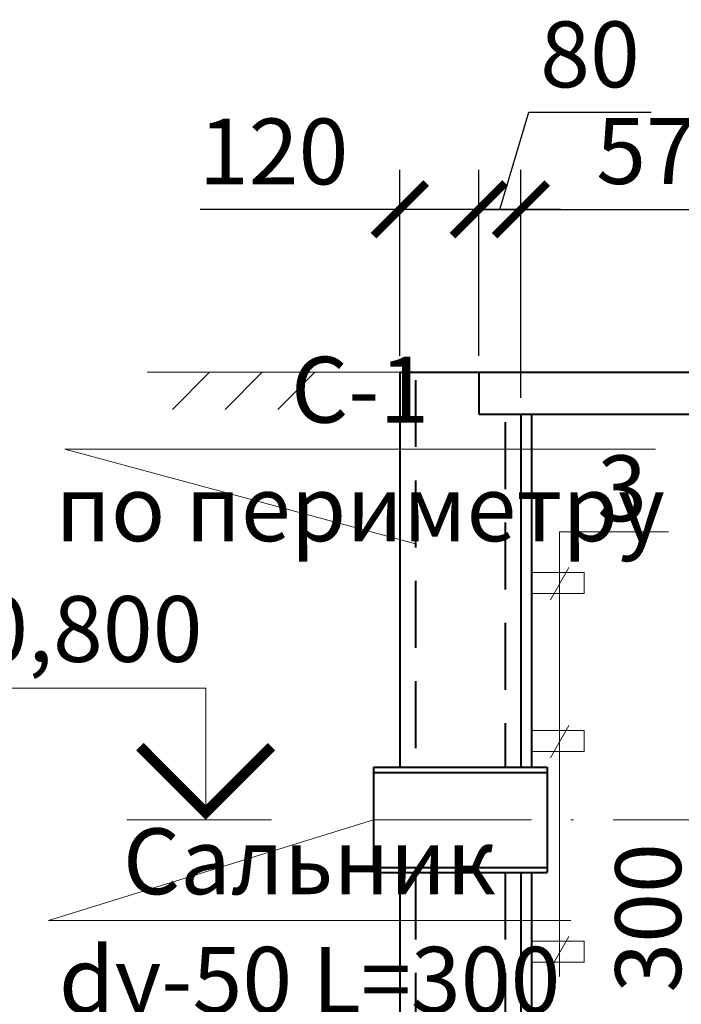
# Model space of a CAD drawing. Units: millimetres. Extents: x 426971 to 432285, y -199582 to -199010.
# Drawn here: x 427020 to 427045, y -199460 to -199423 of the extents above; entities that cross this region are included whole.
import ezdxf
from ezdxf.enums import TextEntityAlignment as Align

# ---------------------------------------------------------------- set-up
doc = ezdxf.new("R2010")
doc.units = ezdxf.units.MM
doc.header["$LTSCALE"] = 1000
doc.linetypes.add('ACAD_ISO10W100', pattern=[18, 12, -3, 0, -3])
doc.linetypes.add('DASHED', pattern=[19.05, 12.7, -6.35])
for name, color, linetype, lineweight in [('оси', 21, 'ACAD_ISO10W100', 18), ('перегородки', 71, 'Continuous', 30), ('размеры', 4, 'Continuous', 13), ('стенка', 7, 'Continuous', 40)]:
    doc.layers.add(name, color=color, linetype=linetype, lineweight=lineweight)
doc.styles.add('1111', font='isocpeui.ttf', dxfattribs={"height": 2.5})
doc.dimstyles.new('50', dxfattribs={"dimtxt": 2.5, "dimasz": 2, "dimexe": 1.5, "dimexo": 0.625, "dimtad": 1, "dimdec": 0, "dimlfac": 50, "dimzin": 9, "dimtxsty": '1111', "dimblk": 'ARCHTICK', "dimcen": 2.5, "dimdle": 1.5, "dimclrd": 7, "dimclre": 7, "dimclrt": 7, "dimadec": 0, "dimazin": 2, "dimtfac": 1, "dimtdec": 0, "dimtmove": 0, "dimatfit": 3, "dimfxl": 0, "dimarcsym": 0})

# ---------------------------------------------------------------- blocks, each defined once
blk = doc.blocks.new('vcBlockPos')
at = {"color": 0, "linetype": 'ByBlock', "lineweight": -2, "style": '1111'}
blk.add_attdef('ПОЗИЦИЯ', text='', height=2.5, dxfattribs=at).set_placement((0, 0), align=Align.BOTTOM_CENTER)
at = {"color": 0, "linetype": 'ByBlock', "lineweight": -2, "style": '1111', "flags": 1}
blk.add_attdef('КОЛИЧЕСТВО', text='', height=2.5, dxfattribs=at).set_placement((0, 0), align=Align.RIGHT)
at = {"color": 0, "linetype": 'ByBlock', "lineweight": -2, "style": '1111'}
blk.add_attdef('НТЕКСТ', text='', height=2.5, dxfattribs=at).set_placement((0, 0), align=Align.TOP_CENTER)
blk = doc.blocks.new('_ArchTick')
at = {"layer": 'перегородки', "color": 0, "const_width": 0.15}
blk.add_lwpolyline([(-0.5, -0.5), (0.5, 0.5)], dxfattribs=at)
blk = doc.blocks.new('*D46')
at = {"layer": 'DEFPOINTS', "color": 0}
for p in [(427045.776, -199462.225), (427046.543, -199462.225), (427046.937, -199468.225)]:
    blk.add_point(p, dxfattribs=at)
at = {"layer": 'размеры', "color": 7, "lineweight": -2}
for p, q in [((427045.776, -199462.225), (427045.776, -199453.664)), ((427045.918, -199462.225), (427044.276, -199462.225)), ((427045.776, -199469.725), (427045.776, -199462.225)), ((427046.312, -199468.225), (427044.276, -199468.225))]:
    blk.add_line(p, q, dxfattribs=at)
at = {"layer": 'размеры', "color": 7, "lineweight": -2, "xscale": 2, "yscale": 2, "zscale": 2}
for p, rotation in [((427045.776, -199462.225), 90), ((427045.776, -199468.225), 270)]:
    blk.add_blockref('_ArchTick', p, dxfattribs=dict(at, rotation=rotation))
at = {"layer": 'размеры', "color": 7, "insert": (427043.901, -199456.944), "char_height": 2.5, "attachment_point": 5, "rotation": 90, "style": '1111'}
blk.add_mtext('300', dxfattribs=at)
blk = doc.blocks.new('*D47')
at = {"layer": 'DEFPOINTS', "color": 0}
for p in [(427050.143, -199430.045), (427050.143, -199436.225), (427038.743, -199437.825)]:
    blk.add_point(p, dxfattribs=at)
at = {"layer": 'размеры', "color": 7, "lineweight": -2}
for p, q in [((427038.743, -199437.2), (427038.743, -199428.545)), ((427050.143, -199435.6), (427050.143, -199428.545)), ((427037.243, -199430.045), (427051.643, -199430.045))]:
    blk.add_line(p, q, dxfattribs=at)
at = {"layer": 'размеры', "color": 7, "lineweight": -2, "xscale": 2, "yscale": 2, "zscale": 2, "rotation": 180}
blk.add_blockref('_ArchTick', (427038.743, -199430.045), dxfattribs=at)
at = {"layer": 'размеры', "color": 7, "lineweight": -2, "xscale": 2, "yscale": 2, "zscale": 2}
blk.add_blockref('_ArchTick', (427050.143, -199430.045), dxfattribs=at)
at = {"layer": 'размеры', "color": 7, "insert": (427044.443, -199428.154), "char_height": 2.5, "attachment_point": 5, "style": '1111'}
blk.add_mtext('570', dxfattribs=at)
blk = doc.blocks.new('*D50')
at = {"layer": 'DEFPOINTS', "color": 0}
for p in [(427034.143, -199430.045), (427034.143, -199436.225), (427037.143, -199436.225)]:
    blk.add_point(p, dxfattribs=at)
at = {"layer": 'размеры', "color": 7, "lineweight": -2}
for p, q in [((427034.143, -199435.6), (427034.143, -199428.545)), ((427037.143, -199435.6), (427037.143, -199428.545)), ((427034.143, -199430.045), (427026.564, -199430.045)), ((427038.643, -199430.045), (427034.143, -199430.045))]:
    blk.add_line(p, q, dxfattribs=at)
at = {"layer": 'размеры', "color": 7, "lineweight": -2, "xscale": 2, "yscale": 2, "zscale": 2, "rotation": 180}
blk.add_blockref('_ArchTick', (427034.143, -199430.045), dxfattribs=at)
at = {"layer": 'размеры', "color": 7, "lineweight": -2, "xscale": 2, "yscale": 2, "zscale": 2}
blk.add_blockref('_ArchTick', (427037.143, -199430.045), dxfattribs=at)
at = {"layer": 'размеры', "color": 7, "insert": (427029.353, -199428.17), "char_height": 2.5, "attachment_point": 5, "style": '1111'}
blk.add_mtext('120', dxfattribs=at)
blk = doc.blocks.new('*D51')
at = {"layer": 'DEFPOINTS', "color": 0}
for p in [(427037.143, -199430.045), (427037.143, -199436.225), (427038.743, -199437.825)]:
    blk.add_point(p, dxfattribs=at)
at = {"layer": 'размеры', "color": 7, "lineweight": -2}
for p, q in [((427037.943, -199430.045), (427039.05, -199426.358)), ((427039.05, -199426.358), (427043.686, -199426.358)), ((427037.143, -199435.6), (427037.143, -199428.545)), ((427038.743, -199437.2), (427038.743, -199428.545)), ((427040.243, -199430.045), (427035.643, -199430.045))]:
    blk.add_line(p, q, dxfattribs=at)
at = {"layer": 'размеры', "color": 7, "lineweight": -2, "xscale": 2, "yscale": 2, "zscale": 2, "rotation": 180}
blk.add_blockref('_ArchTick', (427037.143, -199430.045), dxfattribs=at)
at = {"layer": 'размеры', "color": 7, "lineweight": -2, "xscale": 2, "yscale": 2, "zscale": 2}
blk.add_blockref('_ArchTick', (427038.743, -199430.045), dxfattribs=at)
at = {"layer": 'размеры', "color": 7, "insert": (427041.368, -199424.483), "char_height": 2.5, "attachment_point": 5, "style": '1111'}
blk.add_mtext('80', dxfattribs=at)

msp = doc.modelspace()

# ---------------------------------------------------------------- linework, layer by layer
at = {"layer": 'оси', "color": 7, "ltscale": 0.0005}
msp.add_line((427033.143, -199453.225), (427050.143, -199453.225), dxfattribs=at)
at = {"layer": 'размеры', "color": 7}
for p, q in [((427034.143, -199436.225), (427024.544, -199436.225)), ((427026.921, -199436.225), (427025.507, -199437.639)), ((427028.921, -199436.225), (427027.507, -199437.639)), ((427030.921, -199436.225), (427029.507, -199437.639)), ((427040.213, -199459.17), (427040.213, -199442.282)), ((427040.213, -199442.282), (427044.349, -199442.282)), ((427039.143, -199443.825), (427041.143, -199443.825)), ((427039.863, -199444.864), (427040.562, -199443.645)), ((427041.143, -199443.825), (427041.143, -199444.625)), ((427039.143, -199444.625), (427041.143, -199444.625)), ((427039.143, -199449.825), (427041.143, -199449.825)), ((427039.863, -199450.864), (427040.562, -199449.645)), ((427041.143, -199449.825), (427041.143, -199450.625)), ((427039.143, -199450.625), (427041.143, -199450.625)), ((427029.272, -199453.225), (427023.772, -199453.225)), ((427039.863, -199458.864), (427040.562, -199457.645)), ((427039.143, -199457.825), (427041.143, -199457.825)), ((427041.143, -199457.825), (427041.143, -199458.625)), ((427039.143, -199458.625), (427041.143, -199458.625))]:
    msp.add_line(p, q, dxfattribs=at)
for points in [[(427034.743, -199442.748), (427021.419, -199439.142), (427043.854, -199439.142)], [(427026.772, -199453.225), (427026.772, -199448.225), (427017.261, -199448.225)], [(427033.143, -199453.225), (427020.796, -199457.045), (427040.644, -199457.045)]]:
    msp.add_lwpolyline(points, dxfattribs=at)
msp.add_lwpolyline([(427029.272, -199450.442, 0.4, 0.4, 0), (427026.772, -199452.942, 0.4, 0.4, 0), (427024.272, -199450.442, 0.4, 0.4, 0)], format="xyseb", dxfattribs=at)
at = {"layer": 'стенка', "color": 7}
for p, q in [((427034.143, -199436.225), (427066.143, -199436.225)), ((427034.143, -199436.225), (427034.143, -199451.225)), ((427037.143, -199436.225), (427037.143, -199437.825)), ((427037.143, -199437.825), (427063.143, -199437.825)), ((427038.743, -199437.825), (427038.743, -199451.225)), ((427039.143, -199437.825), (427039.143, -199451.225)), ((427033.143, -199451.225), (427039.743, -199451.225)), ((427033.143, -199451.225), (427033.143, -199455.225)), ((427033.143, -199451.425), (427039.743, -199451.425)), ((427039.743, -199451.225), (427039.743, -199455.225)), ((427033.143, -199455.025), (427039.743, -199455.025)), ((427033.143, -199455.225), (427039.743, -199455.225)), ((427034.143, -199455.225), (427034.143, -199471.225)), ((427038.743, -199455.225), (427038.743, -199468.225)), ((427039.143, -199455.225), (427039.143, -199463.152))]:
    msp.add_line(p, q, dxfattribs=at)
at = {"layer": 'стенка', "color": 7, "linetype": 'DASHED', "ltscale": 0.0002}
for p, q in [((427034.743, -199436.525), (427034.743, -199451.225)), ((427038.143, -199438.125), (427038.143, -199451.225)), ((427034.743, -199455.225), (427034.743, -199470.925)), ((427038.143, -199455.225), (427038.143, -199470.925))]:
    msp.add_line(p, q, dxfattribs=at)

# ---------------------------------------------------------------- block references
at = {"layer": 'размеры', "color": 7}
ref = msp.add_blockref('vcBlockPos', (427032.637, -199439.142), dxfattribs=dict(at, xscale=-1))
ref.add_attrib('ПОЗИЦИЯ', 'C-1', dxfattribs={"layer": '0', "color": 0, "linetype": 'ByBlock', "lineweight": -2, "height": 2.5, "style": '1111'}).set_placement((427032.637, -199438.142), align=Align.CENTER)
ref.add_attrib('НТЕКСТ', 'по периметру', dxfattribs={"layer": '0', "color": 0, "linetype": 'ByBlock', "lineweight": -2, "height": 2.5, "style": '1111'}).set_placement((427032.637, -199440.142), align=Align.TOP_CENTER)
ref = msp.add_blockref('vcBlockPos', (427030.72, -199457.045), dxfattribs=dict(at, xscale=-1))
ref.add_attrib('ПОЗИЦИЯ', 'Сальник', dxfattribs={"layer": '0', "color": 0, "linetype": 'ByBlock', "lineweight": -2, "height": 2.5, "style": '1111'}).set_placement((427030.72, -199456.045), align=Align.CENTER)
ref.add_attrib('НТЕКСТ', 'dу-50 L=300', dxfattribs={"layer": '0', "color": 0, "linetype": 'ByBlock', "lineweight": -2, "height": 2.5, "style": '1111'}).set_placement((427030.72, -199458.045), align=Align.TOP_CENTER)

# ---------------------------------------------------------------- texts
at = {"layer": 'размеры', "color": 7, "style": '1111'}
msp.add_text('-0,800', height=2.5, dxfattribs=at).set_placement((427016.948, -199447.225))
at = {"layer": 'размеры', "color": 7, "insert": (427041.642, -199439.385), "char_height": 2.5, "width": 0.88653, "attachment_point": 1, "style": '1111'}
msp.add_mtext('3', dxfattribs=at)

# ---------------------------------------------------------------- dimensions: what is measured, and where the dimension line sits
at = {"layer": 'размеры', "color": 7}
dim = msp.add_linear_dim(base=(427037.143, -199430.045), p1=(427038.743, -199437.825), p2=(427037.143, -199436.225), dimstyle='50', override={"dimtmove": 1}, dxfattribs=at)
dim.commit()
dim.dimension.update_dxf_attribs({"geometry": '*D51', "text_midpoint": (427039.675, -199424.483)})
dim = msp.add_linear_dim(base=(427034.143, -199430.045), p1=(427037.143, -199436.225), p2=(427034.143, -199436.225), text='120', dimstyle='50', dxfattribs=at)
dim.commit()
dim.dimension.update_dxf_attribs({"geometry": '*D50', "text_midpoint": (427029.353, -199428.17)})
dim = msp.add_linear_dim(base=(427050.143, -199430.045), p1=(427038.743, -199437.825), p2=(427050.143, -199436.225), dimstyle='50', dxfattribs=at)
dim.commit()
dim.dimension.update_dxf_attribs({"geometry": '*D47', "text_midpoint": (427044.443, -199428.154)})
dim = msp.add_linear_dim(base=(427045.776, -199462.225), p1=(427046.937, -199468.225), p2=(427046.543, -199462.225), angle=90, dimstyle='50', dxfattribs=at)
dim.commit()
dim.dimension.update_dxf_attribs({"geometry": '*D46', "text_midpoint": (427043.901, -199456.944)})

doc.saveas('drawing.dxf')
